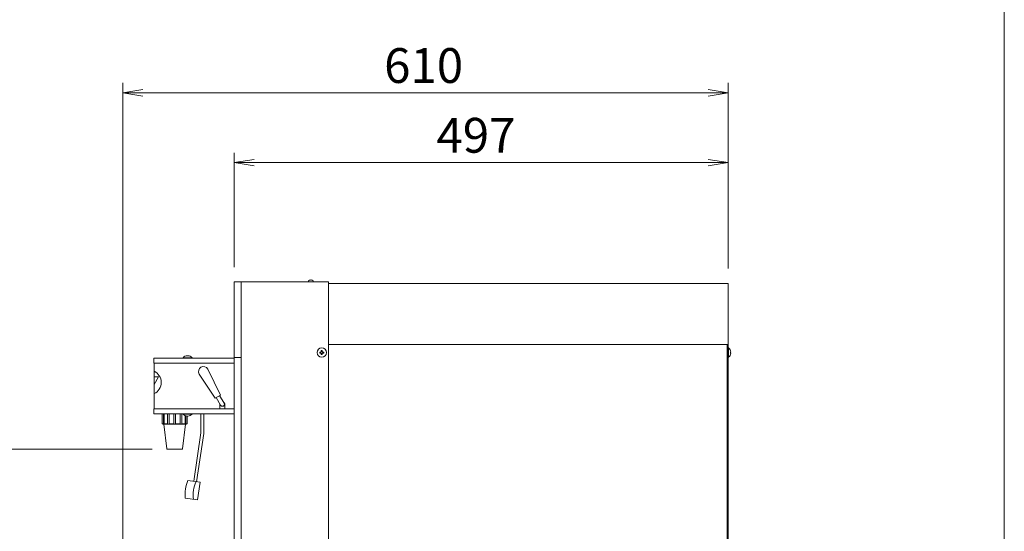
# Model space of a CAD drawing. Units: millimetres. Extents: x 86 to 10286, y -417 to 10986.
# Drawn here: x 3059 to 4050, y 9282 to 9796 of the extents above; entities that cross this region are included whole.
import ezdxf

# ---------------------------------------------------------------- set-up
doc = ezdxf.new("R2010")
doc.units = ezdxf.units.MM
doc.layers.get('0').update_dxf_attribs({"lineweight": 18})
for name, color, linetype, lineweight in [('AM_5', 51, 'Continuous', 18), ('図面枠', 111, 'Continuous', 15), ('弱線', 133, 'Continuous', 13)]:
    doc.layers.add(name, color=color, linetype=linetype, lineweight=lineweight)
doc.styles.get("Standard").update_dxf_attribs({"font": 'simplex.shx', "bigfont": 'bigfont.shx'})

# ---------------------------------------------------------------- blocks, each defined once
blk = doc.blocks.new('A$C654E7BA1')
at = {"color": 0, "linetype": 'ByBlock', "lineweight": -2}
for p, q in [((76.8, -90.661), (74.8, -90.994)), ((76.8, -91.328), (74.8, -90.994)), ((74.8, -90.994), (76.8, -90.994)), ((133.7, -90.661), (135.7, -90.994)), ((133.7, -91.328), (135.7, -90.994)), ((135.7, -90.994), (133.7, -90.994)), ((88, -97.678), (86, -98.011)), ((88, -98.344), (86, -98.011)), ((86, -98.011), (88, -98.011)), ((133.7, -97.678), (135.7, -98.011)), ((133.7, -98.344), (135.7, -98.011)), ((135.7, -98.011), (133.7, -98.011))]:
    blk.add_line(p, q, dxfattribs=at)
at = {"layer": 'AM_5', "color": 4, "lineweight": 9}
for p, q in [((74.8, -147.461), (74.8, -89.994)), ((135.7, -108.661), (135.7, -89.994)), ((76.8, -90.994), (133.7, -90.994)), ((86, -108.511), (86, -97.011)), ((135.7, -108.661), (135.7, -97.011)), ((133.7, -98.011), (88, -98.011)), ((77.727, -126.811), (59.8, -126.811))]:
    blk.add_line(p, q, dxfattribs=at)
at = {"layer": '図面枠'}
blk.add_line((163.503, 35.323), (163.503, -249.763), dxfattribs=at)
at = {"layer": 'AM_5'}
for s, p in [('610', (101.083, -89.994)), ('497', (106.35, -97.011))]:
    blk.add_text(s, height=3.5, dxfattribs=at).set_placement(p)

msp = doc.modelspace()

# ---------------------------------------------------------------- linework, layer by layer
at = {"ltscale": 0.5}
for p, q in [((3194.48, 9451.14), (3194.48, 9405.14)), ((3274.98, 9451.64), (3274.98, 9404.64))]:
    msp.add_line(p, q, dxfattribs=at)
at = {"ltscale": 0.2}
for p, q in [((3194.48, 9429.55), (3198.86, 9437.14)), ((3198.86, 9437.14), (3194.48, 9437.14))]:
    msp.add_line(p, q, dxfattribs=at)
for points in [[(3350.73, 9532.64), (3353.23, 9532.64), (3354.48, 9532.64), (3354.37, 9533.95, 0.138706), (3352.33, 9534.72), (3352.33, 9534.63), (3351.63, 9534.63), (3351.63, 9534.72, 0.138706), (3349.6, 9533.95), (3349.48, 9532.64)], [(3771.98, 9466.34), (3771.98, 9456.94), (3772.48, 9456.94, 0.205718), (3774.76, 9461.24), (3774.48, 9461.24), (3774.48, 9462.04), (3774.76, 9462.04, 0.205718), (3772.48, 9466.34)], [(3232.45, 9456.14), (3232.45, 9456.46, 0.204161), (3228.34, 9458.52), (3228.34, 9458.41), (3227.62, 9458.41), (3227.62, 9458.52, 0.204161), (3223.51, 9456.46), (3223.51, 9456.14)], [(3232.45, 9400.14), (3232.45, 9399.82, -0.204161), (3228.34, 9397.76), (3228.34, 9397.87), (3227.62, 9397.87), (3227.62, 9397.76, -0.204161), (3223.51, 9399.82), (3223.51, 9400.14)], [(3240.55, 9331.34), (3228.19, 9333.18, 0.111008), (3225.54, 9315.38), (3237.91, 9313.54)]]:
    msp.add_lwpolyline(points, format="xyb", close=True)
for points in [[(3281.98, 9456.64), (3274.98, 9456.64), (3274.98, 9532.64), (3281.98, 9532.64)], [(3369.98, 9469.64), (3771.98, 9469.64), (3771.98, 9531.14), (3369.98, 9531.14)], [(3771.98, 9469.64), (3771.98, 8938.64), (3770.98, 8938.64), (3770.98, 8938.64)], [(3770.98, 8938.64), (3770.98, 9469.64)], [(3299.28, 9170.64), (3293.98, 9170.64), (3274.98, 9170.64), (3274.98, 9456.64), (3281.98, 9456.64)], [(3260.48, 9405.14), (3260.48, 9409.64)], [(3265.48, 9405.14), (3265.48, 9409.64)], [(3227.48, 9397.77), (3227.48, 9390.14), (3226.98, 9389.64), (3226.13, 9389.64), (3203.83, 9389.64), (3202.98, 9389.64), (3202.48, 9390.14), (3202.48, 9400.14), (3227.48, 9400.14)]]:
    msp.add_lwpolyline(points)
msp.add_lwpolyline([(3281.98, 9171.64), (3281.98, 9532.64), (3369.98, 9532.64), (3369.98, 9171.64)], close=True)
at = {"ltscale": 0.5}
msp.add_lwpolyline([(3194.48, 9456.14), (3274.98, 9456.14), (3274.98, 9451.64, -0.414214), (3274.48, 9451.14), (3193.98, 9451.14), (3193.98, 9455.64, -0.414214)], format="xyb", close=True, dxfattribs=at)
at = {"ltscale": 0.2}
msp.add_lwpolyline([(3255.88, 9415.93), (3261.08, 9418.93), (3248.31, 9445.05, 1), (3239.65, 9440.05)], format="xyb", close=True, dxfattribs=at)
for points in [[(3256.75, 9416.43), (3261.25, 9408.64, 1), (3264.71, 9410.64), (3260.21, 9418.43)], [(3234.15, 9332.29), (3241.4, 9380.87, 0.037057), (3241.48, 9381.9), (3241.48, 9400.14)], [(3237.12, 9331.85), (3244.37, 9380.43, 0.037057), (3244.48, 9381.9), (3244.48, 9400.14)]]:
    msp.add_lwpolyline(points, format="xyb", dxfattribs=at)
at = {"ltscale": 0.5}
for points in [[(3274.98, 9400.14), (3194.48, 9400.14, -0.414214), (3193.98, 9400.64), (3193.98, 9405.14), (3274.48, 9405.14, -0.414214), (3274.98, 9404.64), (3274.98, 9400.14), (3274.98, 9404.64)], [(3203.98, 9389.64), (3206.95, 9364.9, 0.379651), (3207.25, 9364.64), (3222.71, 9364.64, 0.379651), (3223.01, 9364.9), (3225.98, 9389.64)]]:
    msp.add_lwpolyline(points, format="xyb", dxfattribs=at)
msp.add_circle((3362.98, 9461.64), 4.7)
for centre, radius, start, end in [((3262.98, 9409.64), 2.5, 173.1301, 180), ((3262.98, 9409.64), 2.5, 0, 66.8699), ((3261.24, 9319.17), 27.75, 152.62711, 190.4764)]:
    msp.add_arc(centre, radius, start, end)
at = {"ltscale": 0.2}
msp.add_ellipse((3189.35, 9431.67), major_axis=(0, -12.48), ratio=0.966187, start_param=0.439257, end_param=2.702336, dxfattribs=at)
at = {"layer": '弱線'}
for p, q in [((3232.45, 9456.46), (3223.51, 9456.46)), ((3232.45, 9399.82), (3223.51, 9399.82))]:
    msp.add_line(p, q, dxfattribs=at)
at = {"layer": '弱線', "ltscale": 0.2}
for p, q in [((3203.6, 9390.14), (3203.6, 9400.14)), ((3204.45, 9390.14), (3204.45, 9400.14)), ((3207.86, 9390.14), (3207.86, 9400.14)), ((3209.33, 9390.14), (3209.33, 9400.14)), ((3213.98, 9390.14), (3213.98, 9400.14)), ((3215.98, 9390.14), (3215.98, 9400.14)), ((3220.63, 9390.14), (3220.63, 9400.14)), ((3222.1, 9390.14), (3222.1, 9400.14)), ((3225.51, 9390.14), (3225.51, 9398.3)), ((3226.36, 9397.98), (3226.36, 9390.14)), ((3202.48, 9390.14), (3203.6, 9390.14)), ((3204.45, 9390.14), (3207.86, 9390.14)), ((3209.33, 9390.14), (3213.98, 9390.14)), ((3215.98, 9390.14), (3220.63, 9390.14)), ((3222.1, 9390.14), (3225.51, 9390.14)), ((3226.36, 9390.14), (3227.48, 9390.14))]:
    msp.add_line(p, q, dxfattribs=at)
at = {"layer": '弱線'}
msp.add_lwpolyline([(3772.48, 9466.34), (3772.48, 9456.94)], dxfattribs=at)
msp.add_lwpolyline([(3362.58, 9460.24), (3362.58, 9459.64), (3363.38, 9459.64), (3363.38, 9460.24, -0.414214), (3364.38, 9461.24), (3364.98, 9461.24), (3364.98, 9462.04), (3364.38, 9462.04, -0.414214), (3363.38, 9463.04), (3363.38, 9463.64), (3362.58, 9463.64), (3362.58, 9463.04, -0.414214), (3361.58, 9462.04), (3360.98, 9462.04), (3360.98, 9461.24), (3361.58, 9461.24, -0.414214)], format="xyb", close=True, dxfattribs=at)
at = {"layer": '弱線', "ltscale": 0.2}
for centre, radius, start, end in [((3204.03, 9390.07), 0.43, 170.64191, 9.35809), ((3208.59, 9390.43), 0.79, 201.54648, 338.45352), ((3214.98, 9390.89), 1.25, 216.8699, 323.1301), ((3221.37, 9390.43), 0.79, 201.53512, 338.46488), ((3225.93, 9390.07), 0.43, 170.62164, 9.37836)]:
    msp.add_arc(centre, radius, start, end, dxfattribs=at)

# ---------------------------------------------------------------- block references
at = {"xscale": 10, "yscale": 10, "zscale": 10}
msp.add_blockref('A$C654E7BA1', (2414.98, 10632.75), dxfattribs=at)

doc.saveas('drawing.dxf')
